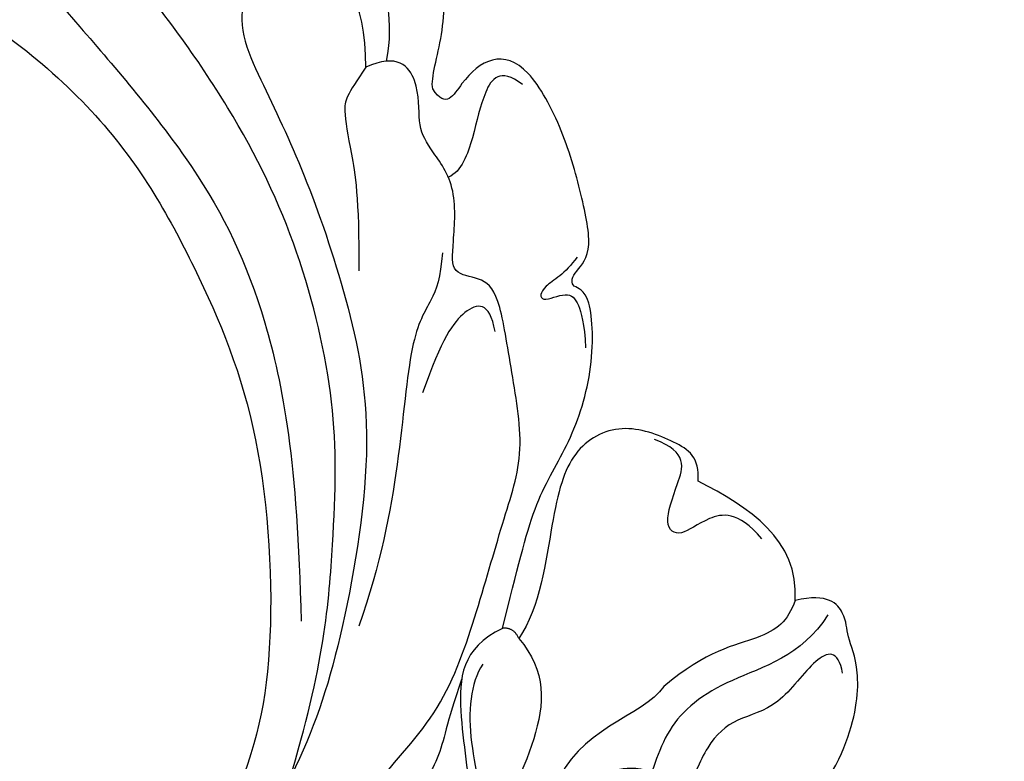
# Model space of a CAD drawing. Units: millimetres. Extents: x 2326 to 9886, y 1790 to 3572.
# Drawn here: x 3314 to 3373, y 2954 to 2998 of the extents above; entities that cross this region are included whole.
import ezdxf

# ---------------------------------------------------------------- set-up
doc = ezdxf.new("R2010")
doc.units = ezdxf.units.MM
doc.linetypes.add('HIDDEN', pattern=[9.525, 6.35, -3.175])
doc.layers.add('A-04.尺寸標註', color=4, linetype='Continuous')
doc.layers.add('H-06.木作(細線)', color=8, linetype='Continuous')
doc.styles.add('新細明體', font='PMingLiU.ttf')
doc.dimstyles.new('6', dxfattribs={"dimtxt": 15, "dimasz": 4.5, "dimexe": 3, "dimexo": 3, "dimgap": 1.8, "dimtad": 2, "dimdec": 0, "dimtxsty": '新細明體', "dimblk": 'ARCHTICK', "dimcen": 5, "dimclrd": 8, "dimclre": 8, "dimclrt": 4, "dimadec": 0, "dimazin": 0, "dimtfac": 1, "dimtdec": 0, "dimtix": 1, "dimtmove": 2, "dimatfit": 3, "dimldrblk": 'OPEN90', "dimfxl": 1.25, "dimlwd": 9, "dimlwe": 9, "dimarcsym": 0})

# ---------------------------------------------------------------- blocks, each defined once
blk = doc.blocks.new('SE-21207L')
at = {"layer": 'H-06.木作(細線)', "color": 8}
for points, degree in [([(16175.307, -42139.25), (16178.557, -42133.074), (16180.643, -42125.288), (16182.201, -42118.102), (16181.81, -42108.535), (16179.436, -42099.674), (16174.709, -42089.713), (16168.504, -42081), (16163.427, -42072.207), (16160.703, -42066.147), (16155.663, -42064.796), (16151.213, -42067.365), (16149.801, -42072.633), (16154.424, -42078.02), (16159.298, -42078.562), (16163.117, -42077.935), (16156.851, -42075.81), (16153.705, -42073.307)], 3), ([(16191.152, -42100.644), (16191.152, -42099.954), (16192.445, -42097.714), (16193.227, -42093.476), (16193.423, -42088.427), (16190.188, -42085.76), (16188.806, -42081.692), (16186.819, -42083.986), (16186.277, -42083.17)], 3), ([(16167.056, -42086.777), (16168.485, -42088.422), (16170.984, -42092.533), (16176.895, -42102.771), (16179.257, -42111.586), (16179.257, -42120.76), (16177.733, -42130.127)], 3), ([(16163.086, -42089.664), (16165.609, -42091.121), (16172.153, -42098.304), (16175.569, -42108.46), (16177.713, -42118.428), (16175.897, -42132.398), (16172.231, -42140.168), (16166.387, -42146.582), (16155.632, -42156.545)], 3), ([(16187.505, -42098.656), (16188.294, -42094.662), (16185.889, -42090.36), (16184.581, -42089.722), (16181.239, -42092.148), (16181.229, -42093.384)], 3), ([(16192.573, -42092.137), (16191.758, -42092.952), (16191.363, -42091.477), (16189.932, -42091.86), (16189.022, -42092.77), (16189.707, -42096.146), (16188.746, -42098.524)], 3), ([(16181.229, -42093.384), (16180.367, -42094.876), (16181.351, -42098.546), (16182.901, -42104.33), (16184.045, -42112.458), (16184.045, -42120.555), (16179.733, -42132.298), (16176.056, -42138.667), (16169.079, -42146.905), (16163.699, -42151.024), (16158.532, -42155.317), (16155.792, -42158.058)], 3), ([(16174.291, -42145.388), (16177.598, -42143.618), (16179.594, -42140.573), (16184.788, -42137.226), (16187.906, -42131.825), (16190.581, -42126.353), (16192.646, -42122.776), (16192.646, -42117.518), (16192.81, -42113.145), (16191.868, -42112.083), (16190.184, -42111.632), (16190.62, -42110.005), (16191.578, -42106.429), (16190.231, -42103.909), (16189.871, -42102.566), (16190.561, -42099.994), (16189.498, -42098.154), (16187.505, -42098.656)], 3), ([(16187.505, -42098.656), (16186.077, -42100.084), (16185.721, -42100.701), (16185.721, -42103.243), (16185.721, -42106.128), (16184.883, -42110.396)], 3), ([(16189.335, -42132.723), (16190.88, -42129.445), (16192.503, -42125.636), (16195.081, -42123.058), (16197.479, -42118.904), (16198.212, -42114.005), (16196.991, -42113.713), (16197.21, -42112.895), (16198.684, -42112.045), (16198.684, -42108.769), (16198.326, -42104.452), (16196.968, -42100.248), (16194.967, -42099.236), (16192.829, -42100.487), (16191.721, -42101.99), (16191.152, -42100.644)], 3), ([(16196.407, -42101.352), (16195.275, -42100.122), (16194.064, -42101.256), (16193.021, -42103.871), (16191.933, -42105.755), (16191.098, -42105.943)], 3), ([(16189.938, -42110.259), (16189.548, -42111.712), (16188.856, -42112.913), (16187.185, -42114.584), (16185.249, -42121.808), (16182.987, -42127.64), (16181.026, -42131.038)], 3), ([(16197.704, -42111.973), (16196.841, -42112.836), (16195.252, -42113.262), (16194.97, -42114.314), (16196.842, -42113.812), (16197.307, -42114.616), (16197.408, -42115.877), (16197.214, -42117.346)], 3), ([(16192.142, -42115.401), (16192.142, -42113.557), (16190.643, -42113.557), (16188.962, -42115.238), (16187.262, -42118.183)], 3), ([(16202.293, -42126.307), (16202.662, -42124.93), (16201.52, -42123.788), (16198.492, -42121.959), (16195.243, -42122.971), (16193.452, -42126.565), (16191.766, -42131.902), (16190.179, -42133.49)], 3), ([(16205.377, -42130.337), (16204.28, -42128.436), (16202.361, -42128.436), (16200.631, -42129.435), (16199.738, -42128.543), (16201.041, -42126.286), (16202.077, -42124.492), (16200.209, -42123.414)], 3), ([(16206.634, -42134.283), (16207.523, -42130.827), (16204.979, -42128.336), (16202.293, -42126.307)], 3), ([(16190.179, -42133.49), (16190.026, -42132.78), (16189.335, -42132.723)], 2), ([(16190.179, -42133.49), (16191.458, -42135.706), (16190.46, -42139.433), (16187.443, -42143.369), (16184.769, -42146.043)], 3), ([(16187.819, -42134.591), (16186.872, -42135.537), (16185.977, -42138.878), (16186.425, -42142.777), (16185.598, -42144.21)], 3), ([(16206.634, -42134.283), (16205.984, -42135.407), (16204.554, -42136.233), (16200.889, -42136.233), (16198.081, -42137.855)], 3), ([(16203.051, -42147.001), (16205.526, -42146.457), (16208.64, -42142.851), (16209.724, -42138.806), (16209.199, -42136.847), (16209.507, -42135.696), (16208.64, -42134.194), (16206.634, -42134.283)], 3), ([(16186.419, -42135.245), (16185.017, -42137.673), (16184.521, -42139.522), (16181.534, -42142.51), (16176.68, -42145.312), (16169.906, -42149.223), (16164.236, -42154.893), (16160.04, -42159.089), (16155.785, -42164.66), (16154.724, -42167.372)], 3), ([(16208.37, -42135.478), (16206.401, -42137.607), (16201.596, -42137.973), (16197.549, -42140.13), (16195.865, -42144.292), (16193.834, -42144.546), (16192.846, -42142.834), (16194.721, -42141.751), (16196.454, -42142.674)], 3), ([(16208.602, -42139.025), (16208.602, -42137.583), (16207.319, -42137.583), (16204.48, -42140.421), (16201.927, -42140.421), (16199.905, -42141.588), (16198.211, -42144.523), (16196.158, -42145.708), (16193.626, -42146.387), (16188.691, -42146.387), (16184.996, -42147.166)], 3), ([(16198.081, -42137.855), (16196.567, -42139.369), (16192.513, -42139.369), (16190.683, -42142.539)], 3)]:
    blk.add_open_spline(points, degree=degree, dxfattribs=at)
blk.add_open_spline([(16189.335, -42132.723), (16186.739, -42133.419), (16185.796, -42136.938), (16185.796, -42142.931), (16184.445, -42147.973), (16179.281, -42151.365), (16175.303, -42151.91), (16167.809, -42155.359), (16162.996, -42159.336), (16159.458, -42163.531), (16157.385, -42166.452), (16153.915, -42169.712)], degree=3, knots=[0, 0, 0, 0, 1, 2, 3, 4, 5, 6, 7, 8, 8.911512, 8.911512, 8.911512, 8.911512], dxfattribs=at)
blk = doc.blocks.new('_ArchTick')
at = {"color": 0, "linetype": 'ByBlock', "const_width": 0.15}
blk.add_lwpolyline([(-0.5, -0.5), (0.5, 0.5)], dxfattribs=at)
blk = doc.blocks.new('*D33')
at = {"layer": 'A-04.尺寸標註', "color": 8, "linetype": 'HIDDEN', "lineweight": 9, "ltscale": 0.6, "transparency": 16777216}
for p, q in [((3566.648, 3256.878), (2998.732, 3256.878)), ((3566.648, 2266.06), (2998.732, 2266.06))]:
    blk.add_line(p, q, dxfattribs=at)
at = {"layer": 'A-04.尺寸標註', "color": 8, "lineweight": 9, "ltscale": 0.6, "transparency": 16777216}
blk.add_line((3001.732, 2266.06), (3001.732, 3256.878), dxfattribs=at)
at = {"layer": 'DEFPOINTS', "color": 0, "ltscale": 0.6, "transparency": 16777216}
for p in [(3001.732, 3256.878), (3569.648, 3256.878), (3569.648, 2266.06)]:
    blk.add_point(p, dxfattribs=at)
at = {"layer": 'A-04.尺寸標註', "color": 8, "lineweight": 9, "ltscale": 0.6, "transparency": 16777216, "xscale": 4.5, "yscale": 4.5, "zscale": 4.5}
for p, rotation in [((3001.732, 3256.878), 90), ((3001.732, 2266.06), 270)]:
    blk.add_blockref('_ArchTick', p, dxfattribs=dict(at, rotation=rotation))
at = {"layer": 'A-04.尺寸標註', "color": 4, "ltscale": 0.6, "transparency": 16777216, "insert": (2991.484, 2761.469), "char_height": 15, "attachment_point": 5, "rotation": 90, "style": '新細明體'}
blk.add_mtext('991', dxfattribs=at)
blk = doc.blocks.new('_Open90')
at = {"color": 0, "linetype": 'ByBlock', "lineweight": -2}
for p, q in [((-0.5, 0.5), (0, 0)), ((0, 0), (-1, 0)), ((0, 0), (-0.5, -0.5))]:
    blk.add_line(p, q, dxfattribs=at)

msp = doc.modelspace()

# ---------------------------------------------------------------- block references
at = {"rotation": 10.59316094639345}
msp.add_blockref('SE-21207L', (-20315.956, 41400.081), dxfattribs=at)

# ---------------------------------------------------------------- dimensions: what is measured, and where the dimension line sits
at = {"layer": 'A-04.尺寸標註', "color": 8, "ltscale": 0.6}
dim = msp.add_linear_dim(base=(3001.732, 3256.878), p1=(3569.648, 2266.06), p2=(3569.648, 3256.878), angle=90, dimstyle='6', dxfattribs=at)
dim.commit()
dim.dimension.update_dxf_attribs({"geometry": '*D33', "text_midpoint": (2991.484, 2761.469)})

doc.saveas('drawing.dxf')
